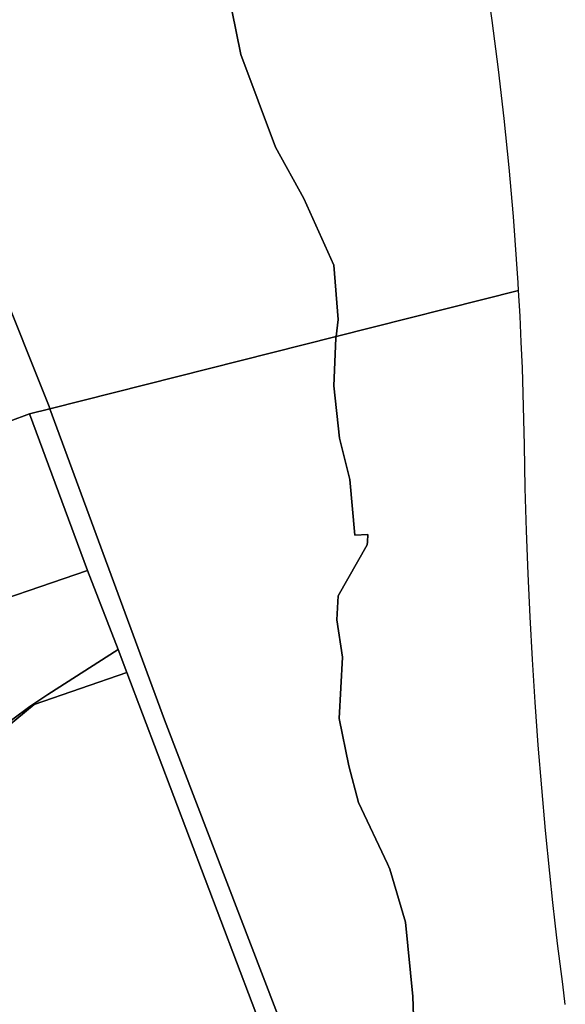
# Model space of a CAD drawing. Units: inches. Extents: x 7496382 to 7500640, y 5791194 to 5794915.
# Drawn here: x 7499954 to 7500327, y 5792995 to 5793669 of the extents above; entities that cross this region are included whole.
import ezdxf

# ---------------------------------------------------------------- set-up
doc = ezdxf.new("R2010")
doc.units = ezdxf.units.IN
doc.header["$MEASUREMENT"] = 0

msp = doc.modelspace()

# ---------------------------------------------------------------- linework, layer by layer
for points in [[(7500095.95, 5793690.12), (7500105.15, 5793645.11), (7500128.91, 5793581.55), (7500148.33, 5793546.55), (7500168.78, 5793500.82), (7500171.81, 5793463.57), (7500170.37, 5793452.03), (7500295.35, 5793483.55), (7500295.09, 5793488.76), (7500291.86, 5793534.06), (7500288.91, 5793567.67), (7500285.47, 5793601.24), (7500281.58, 5793634.77), (7500277.2, 5793668.23), (7500272.36, 5793701.63)], [(7499865.73, 5793674.27), (7499973.88, 5793404.18), (7499974.44, 5793402.64), (7500170.37, 5793452.03), (7500171.81, 5793463.57), (7500168.78, 5793500.82), (7500148.33, 5793546.55), (7500128.91, 5793581.55), (7500105.15, 5793645.11), (7500095.95, 5793690.12)], [(7500327.35, 5792994.82), (7500325.55, 5793008.77), (7500323.79, 5793022.73), (7500322.11, 5793036.69), (7500320.48, 5793050.67), (7500318.91, 5793064.72), (7500316.74, 5793084.8), (7500313.83, 5793113.99), (7500311.18, 5793143.21), (7500308.79, 5793172.46), (7500306.66, 5793201.72), (7500304.88, 5793231), (7500303.17, 5793260.3), (7500301.81, 5793289.61), (7500300.71, 5793318.93), (7500299.87, 5793348.26), (7500299.32, 5793377.6), (7500298.98, 5793395.27), (7500298.52, 5793412.94), (7500297.92, 5793430.6), (7500297.2, 5793448.25), (7500296.34, 5793465.9), (7500295.35, 5793483.55), (7500295.35, 5793483.55), (7500170.37, 5793452.03), (7500170.22, 5793450.83), (7500168.81, 5793418.24), (7500172.7, 5793382.36), (7500179.78, 5793354.2), (7500183.2, 5793316.14), (7500192.24, 5793316.45), (7500191.94, 5793311.49), (7500191.76, 5793309.45), (7500171.78, 5793274.54), (7500170.9, 5793258.1), (7500174.82, 5793232.61), (7500172.4, 5793190.55), (7500179.15, 5793158.13), (7500185.68, 5793133.08), (7500205.52, 5793091.22), (7500207.23, 5793087.61), (7500217.95, 5793051.28), (7500222.86, 5793000.3), (7500226.57, 5792892.68)], [(7500226.57, 5792892.68), (7500222.86, 5793000.3), (7500217.95, 5793051.28), (7500207.23, 5793087.61), (7500205.52, 5793091.22), (7500185.68, 5793133.08), (7500179.15, 5793158.13), (7500172.4, 5793190.55), (7500174.82, 5793232.61), (7500170.9, 5793258.1), (7500171.78, 5793274.54), (7500191.76, 5793309.45), (7500191.94, 5793311.49), (7500192.24, 5793316.45), (7500183.2, 5793316.14), (7500179.78, 5793354.2), (7500172.7, 5793382.36), (7500168.81, 5793418.24), (7500170.22, 5793450.83), (7500170.37, 5793452.03), (7499974.44, 5793402.64), (7499974.44, 5793402.64), (7500052.83, 5793189.77), (7500095.53, 5793078.62), (7500171.31, 5792881.32)], [(7500171.31, 5792881.32), (7500095.53, 5793078.62), (7500052.83, 5793189.77), (7499974.44, 5793402.64), (7499960.46, 5793399.1), (7499960.46, 5793399.1), (7500000.18, 5793292.01), (7500021.16, 5793237.94), (7500027.21, 5793222), (7500155.9, 5792882.78)], [(7500155.9, 5792882.78), (7500027.21, 5793222), (7499963.76, 5793200.15), (7499925.07, 5793168.44), (7499928.36, 5793159.72), (7499914.69, 5793154.56), (7499915.07, 5793153.53), (7499908.9, 5793151.2), (7499908.53, 5793152.18), (7499906.58, 5793150.07), (7499897.16, 5793138.9), (7499888.24, 5793127.31), (7499862.19, 5793091.58), (7499865.15, 5793082.03), (7499894.59, 5792984.26)]]:
    msp.add_lwpolyline(points)
for points in [[(7499897.47, 5793525), (7499904.55, 5793506.31), (7499947.06, 5793394.09), (7499960.46, 5793399.1), (7499974.44, 5793402.64), (7499973.88, 5793404.18), (7499865.73, 5793674.27), (7499863.06, 5793681.93), (7499860.12, 5793681.52), (7499909.19, 5793529.39), (7499897.47, 5793525)], [(7499786.9, 5793334.2), (7499801.34, 5793287.65), (7499837.52, 5793245.36), (7499860.63, 5793246.84), (7499873.64, 5793249.96), (7499892.33, 5793255.2), (7499910.78, 5793261.22), (7500000.18, 5793292.01), (7499960.46, 5793399.1), (7499947.06, 5793394.09), (7499854.44, 5793359.46), (7499806.57, 5793341.56), (7499786.9, 5793334.2)], [(7499816.52, 5793238.7), (7499855.92, 5793111.78), (7499902.49, 5793149.95), (7499920.31, 5793164.55), (7499926.9, 5793171.05), (7499937.77, 5793180.82), (7499949.08, 5793190.08), (7499960.81, 5793198.81), (7499972.97, 5793206.98), (7500021.16, 5793237.94), (7500000.18, 5793292.01), (7499910.78, 5793261.22), (7499872.36, 5793247.59), (7499860.63, 5793246.84), (7499854.77, 5793245.44), (7499835.72, 5793241.66), (7499816.52, 5793238.7)], [(7499920.31, 5793164.55), (7499925.07, 5793168.44), (7499963.76, 5793200.15), (7500027.21, 5793222), (7500021.16, 5793237.94), (7499972.97, 5793206.98), (7499960.81, 5793198.81), (7499949.08, 5793190.08), (7499937.77, 5793180.82), (7499926.9, 5793171.05), (7499920.31, 5793164.55)]]:
    msp.add_lwpolyline(points, close=True)

doc.saveas('drawing.dxf')
